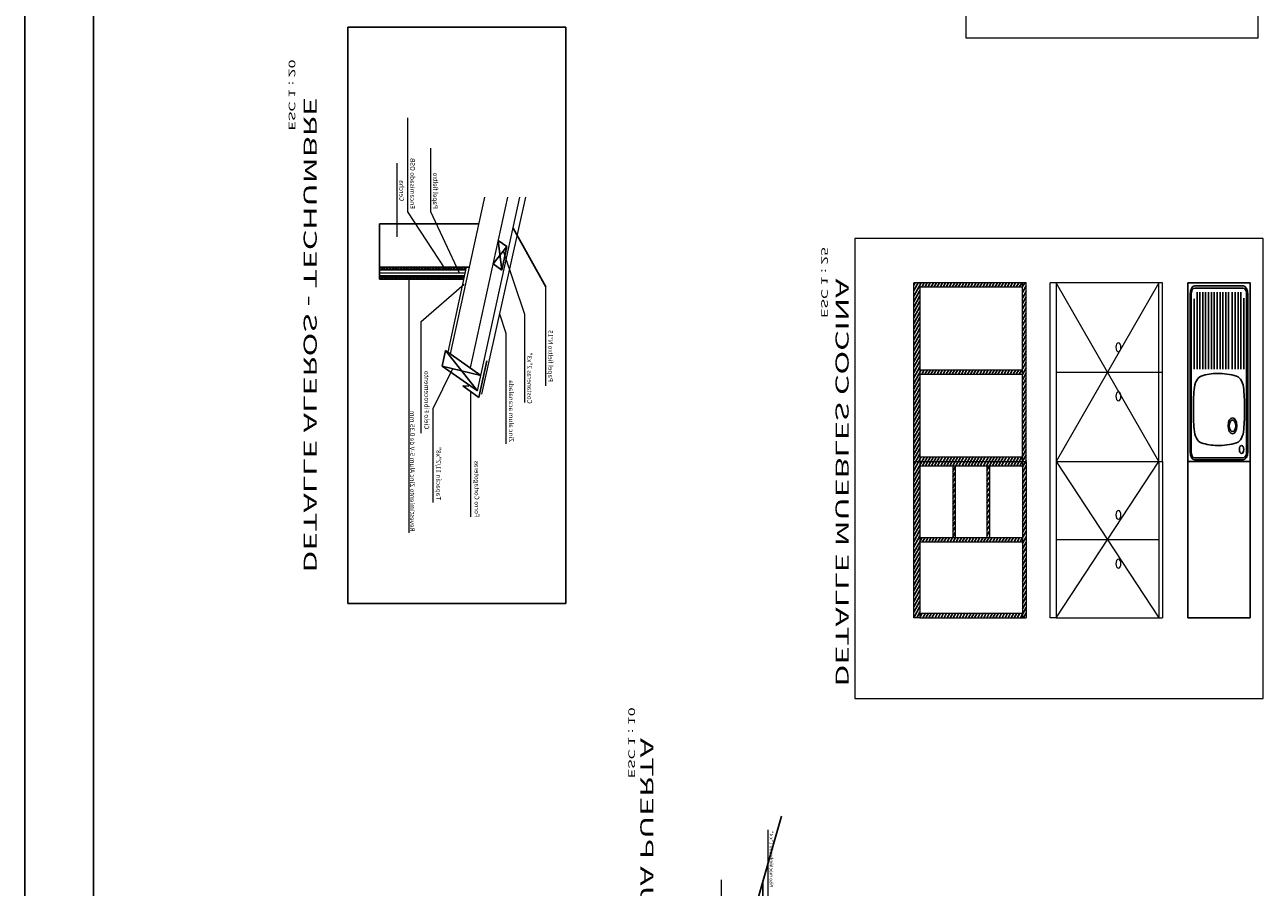
# Model space of a CAD drawing. Units: millimetres. Extents: x -7421376 to 8850074, y -530556 to 20730400.
# Drawn here: x 6650036 to 7173564, y 19631809 to 19996496 of the extents above; entities that cross this region are included whole.
import ezdxf

# ---------------------------------------------------------------- set-up
doc = ezdxf.new("R2010")
doc.units = ezdxf.units.MM
for name, color, linetype, lineweight in [('0.05', 5, 'Continuous', 5), ('0.1', 1, 'Continuous', 5), ('0.3', 2, 'Continuous', 18), ('0.5', 3, 'Continuous', 40)]:
    doc.layers.add(name, color=color, linetype=linetype, lineweight=lineweight)
doc.layers.add('0.2', color=2, linetype='Continuous')
doc.layers.add('0.7', color=6, linetype='Continuous')
doc.styles.add('arial', font='arial.ttf', dxfattribs={"height": 20})
doc.styles.get("Standard").update_dxf_attribs({"font": 'arial.ttf'})

# ---------------------------------------------------------------- blocks, each defined once
blk = doc.blocks.new('Plano Arquitectura Completo')
at = {"layer": '0.05'}
h = blk.add_hatch(dxfattribs=at)
h.set_pattern_fill('LINE', color=256, scale=0.075, angle=45, style=0)
h.set_pattern_definition([(45, (5467.25044, 1650.80546), (-0.168379802, 0.168379802), [])])
h.paths.add_polyline_path([(8427.03836, 5179.62936), (8426.58836, 5179.45287), (8426.58836, 5151.86689), (8427.03836, 5151.86689)])
h.paths.add_polyline_path([(8424.89856, 5151.86689), (8425.49856, 5151.86689), (8425.49856, 5179.02544), (8424.89856, 5178.79011)])
at = {"layer": '0.2'}
h = blk.add_hatch(dxfattribs=at)
h.set_pattern_fill('LINE', color=256, scale=0.15, angle=45, style=0)
h.set_pattern_definition([(45, (6065.25283, 566.7742), (-0.336759605, 0.336759605), [])])
h.paths.add_polyline_path([(8392.26446, 5358.98618), (8364.26446, 5358.98618), (8364.26446, 5357.78618), (8392.26446, 5357.78618)])
h.paths.add_polyline_path([(8378.66446, 5357.78618), (8377.86446, 5357.78618), (8377.86446, 5324.98618), (8378.66446, 5324.98618)])
h.paths.add_polyline_path([(8365.06446, 5357.78618), (8364.26446, 5357.78618), (8364.26446, 5324.98618), (8365.06446, 5324.98618)])
h.paths.add_polyline_path([(8392.26446, 5357.78618), (8391.46446, 5357.78618), (8391.46446, 5324.98618), (8392.26446, 5324.98618)])
h.paths.add_polyline_path([(8393.06446, 5357.78618), (8392.26446, 5357.78618), (8392.26446, 5324.98618), (8393.06446, 5324.98618)])
h.paths.add_polyline_path([(8424.26446, 5358.98618), (8392.26446, 5358.98618), (8392.26446, 5357.78618), (8424.26446, 5357.78618)])
h.paths.add_polyline_path([(8408.66446, 5357.78618), (8407.86446, 5357.78618), (8407.86446, 5324.98618), (8408.66446, 5324.98618)])
h.paths.add_polyline_path([(8424.26446, 5357.78618), (8423.46446, 5357.78618), (8423.46446, 5324.98618), (8424.26446, 5324.98618)])
h.paths.add_polyline_path([(8424.26446, 5324.98618), (8394.0153, 5324.98618), (8394.0153, 5324.98618), (8392.26446, 5324.98618), (8392.26446, 5322.98618), (8424.26446, 5322.98618)])
h.paths.add_polyline_path([(8392.26446, 5324.98618), (8364.26446, 5324.98618), (8364.26446, 5322.98618), (8392.26446, 5322.98618)])
h.paths.add_polyline_path([(8391.46446, 5336.31951), (8378.66446, 5336.31951), (8378.66446, 5335.51951), (8391.46446, 5335.51951)])
h.paths.add_polyline_path([(8391.46446, 5347.25285), (8378.66446, 5347.25285), (8378.66446, 5346.45285), (8391.46446, 5346.45285)])
at = {"layer": '0.1', "ltscale": 0.09}
for p, q in [((8392.26446, 5368.67058), (8364.26446, 5401.47058)), ((8364.26446, 5368.67058), (8392.26446, 5401.47058))]:
    blk.add_line(p, q, dxfattribs=at)
at = {"layer": '0.1'}
for p, q in [((8392.26446, 5401.47058), (8424.26446, 5368.67058)), ((8424.26446, 5401.47058), (8392.26446, 5368.67058)), ((8326.29472, 5276.19905), (8311.50938, 5276.19905)), ((8317.30771, 5261.24644), (8303.29046, 5261.24644)), ((8405.78458, 5205.08358), (8423.54713, 5205.08358)), ((8402.83949, 5198.36014), (8418.56276, 5198.36014)), ((8418.56276, 5198.36014), (8429.93793, 5191.54343)), ((8395.38975, 5192.46225), (8415.19155, 5192.46225)), ((8415.19155, 5192.46225), (8418.62607, 5190.40408)), ((8382.32855, 5181.06713), (8404.76543, 5181.06713)), ((8417.32971, 5165.20972), (8423.98424, 5179.00434)), ((8425.96374, 5177.45377), (8436.98229, 5168.23173)), ((8401.72427, 5169.05696), (8408.77279, 5175.2561)), ((8426.7582, 5172.84653), (8436.99215, 5160.90338)), ((8384.90449, 5169.05696), (8401.72427, 5169.05696)), ((8436.98229, 5168.23173), (8448.37688, 5168.23173)), ((8397.33712, 5165.20972), (8417.32971, 5165.20972)), ((8379.45609, 5161.32599), (8425.11047, 5161.288)), ((8436.99215, 5160.90338), (8453.81116, 5160.90338)), ((8432.50455, 5157.53961), (8445.68767, 5157.53961))]:
    blk.add_line(p, q, dxfattribs=at)
for points in [[(8349.82784, 5434.96542), (8432.19236, 5434.96542), (8432.19236, 5304.11203), (8349.82784, 5304.11203)], [(8468.1132, 5433.29997), (8604.47725, 5433.29997), (8604.47725, 5339.70101), (8468.1132, 5339.70101)]]:
    blk.add_lwpolyline(points, close=True, dxfattribs=at)
at = {"layer": '0.2'}
for p, q in [((8364.26445, 5430.77877), (8392.26445, 5430.77877)), ((8364.26445, 5430.77877), (8364.26445, 5410.77877)), ((8392.26445, 5430.77877), (8424.26445, 5430.77877)), ((8392.26445, 5430.77877), (8392.26445, 5410.77877)), ((8392.26445, 5430.77877), (8392.26445, 5410.77877)), ((8424.26445, 5430.77877), (8424.26445, 5410.77877)), ((8392.52766, 5428.51728), (8392.52766, 5420.20162)), ((8392.90458, 5428.51728), (8392.90458, 5420.20162)), ((8401.04592, 5430.02494), (8394.03532, 5430.02494)), ((8401.04592, 5429.64802), (8394.03532, 5429.64802)), ((8401.04592, 5430.02494), (8422.1908, 5430.02494)), ((8401.04592, 5429.64802), (8422.1908, 5429.64802)), ((8408.77329, 5428.72685), (8421.49612, 5428.72685)), ((8423.32154, 5428.51728), (8423.32154, 5420.20162)), ((8423.69845, 5428.51728), (8423.69845, 5420.20162)), ((8408.77329, 5427.80567), (8422.56834, 5427.80567)), ((8408.77329, 5426.88449), (8422.56834, 5426.88449)), ((8408.77329, 5425.93901), (8422.56834, 5425.93901)), ((8408.77329, 5425.04213), (8422.56834, 5425.04213)), ((8408.77329, 5423.88783), (8422.56834, 5423.88783)), ((8408.77329, 5422.96666), (8422.56834, 5422.96666)), ((8408.77329, 5422.04548), (8422.56834, 5422.04548)), ((8392.52766, 5413.04025), (8392.52766, 5420.20162)), ((8392.90458, 5413.04025), (8392.90458, 5420.20162)), ((8408.77329, 5421.1243), (8422.56834, 5421.1243)), ((8408.77329, 5420.20312), (8422.56834, 5420.20312)), ((8408.77329, 5419.28195), (8422.56834, 5419.28195)), ((8423.32154, 5413.04025), (8423.32154, 5420.20162)), ((8423.69845, 5413.04025), (8423.69845, 5420.20162)), ((8408.77329, 5418.36077), (8422.56834, 5418.36077)), ((8408.77329, 5417.43959), (8422.56834, 5417.43959)), ((8408.77329, 5416.51841), (8422.56834, 5416.51841)), ((8408.77329, 5415.59723), (8422.56834, 5415.59723)), ((8408.77329, 5414.67606), (8422.56834, 5414.67606)), ((8408.77329, 5413.75488), (8422.56834, 5413.75488)), ((8408.77329, 5412.8337), (8421.41476, 5412.8337)), ((8392.26445, 5410.77877), (8364.26445, 5410.77877)), ((8392.26445, 5410.77877), (8424.26445, 5410.77877)), ((8401.04592, 5411.90951), (8394.03532, 5411.90951)), ((8401.04592, 5411.53259), (8394.03532, 5411.53259)), ((8401.04592, 5411.90951), (8422.1908, 5411.90951)), ((8401.04592, 5411.53259), (8422.1908, 5411.53259)), ((8285.60815, 5258.62443), (8328.74419, 5280.62358)), ((8291.96522, 5274.68363), (8317.0971, 5274.68363)), ((8423.54713, 5205.08358), (8434.06691, 5194.66776)), ((8426.5399, 5191.03484), (8430.72921, 5192.67794)), ((8426.5399, 5191.03484), (8431.8246, 5189.88507)), ((8427.6353, 5188.24197), (8426.5399, 5191.03484)), ((8427.6353, 5188.24197), (8430.72921, 5192.67794)), ((8430.72921, 5192.67794), (8431.8246, 5189.88507)), ((8407.67804, 5184.31773), (8412.10824, 5173.0223)), ((8407.67804, 5184.31773), (8409.31538, 5171.92691)), ((8404.88518, 5183.22234), (8409.31538, 5171.92691)), ((8404.88518, 5183.22234), (8412.10824, 5173.0223)), ((8434.83836, 5183.59215), (8434.83836, 5151.86689)), ((8427.03836, 5180.53289), (8427.03836, 5151.86689)), ((8412.10824, 5173.0223), (8409.31538, 5171.92691)), ((8424.89856, 5151.86689), (8434.83836, 5151.86689))]:
    blk.add_line(p, q, dxfattribs=at)
at = {"layer": '0.2', "ltscale": 0.09}
blk.add_line((8424.26445, 5430.77877), (8424.26445, 5410.77877), dxfattribs=at)
at = {"layer": '0.2', "color": 2}
for p, q in [((8424.89856, 5151.86689), (8424.89856, 5178.79011)), ((8425.49856, 5179.02544), (8425.49856, 5151.86689)), ((8426.58836, 5179.45287), (8426.58836, 5151.86689))]:
    blk.add_line(p, q, dxfattribs=at)
at = {"layer": '0.2', "color": 6}
blk.add_line((7877.22157, 5060.18059), (8759.29786, 5060.18059), dxfattribs=at)
at = {"layer": '0.2', "color": 1}
blk.add_line((7842.22157, 5038.18059), (8781.29786, 5038.18059), dxfattribs=at)
at = {"layer": '0.2'}
blk.add_lwpolyline([(8366.84569, 5211.52942), (8470.00867, 5211.52942), (8470.00867, 5141.72876), (8366.84569, 5141.72876)], close=True, dxfattribs=at)
for centre, radius in [((8394.41286, 5428.02671), 0.71614), ((8398.65314, 5425.11773), 1.43227), ((8398.65314, 5425.11773), 1.03651)]:
    blk.add_circle(centre, radius, dxfattribs=at)
for centre, radius, start, end in [((8394.03532, 5428.51728), 1.50766, 90, 180), ((8394.03532, 5428.51728), 1.13074, 90, 180), ((8398.37232, 5425.94043), 2.82686, 97.2300036, 169.6187606), ((8401.57423, 5400.70103), 28.26855, 89.9999998, 97.2300036), ((8401.57423, 5400.70103), 28.26855, 82.7699964, 90.0000002), ((8404.77614, 5425.94043), 2.82686, 10.3812394, 82.7699964), ((8422.1908, 5428.51728), 1.50766, 0, 90), ((8422.1908, 5428.51728), 1.13074, 0, 90), ((8429.24719, 5420.81607), 34.12373, 170.4970762, 181.0317581), ((8367.98449, 5420.37787), 40.03536, 359.7477523, 8.7234134), ((8423.39755, 5420.20162), 28.26855, 180, 190.3812394), ((8379.75091, 5420.20162), 28.26855, 349.6187606, 0), ((8398.37232, 5415.6171), 2.82686, 190.3812394, 262.7699964), ((8404.77614, 5415.6171), 2.82686, 277.2300036, 349.6187606), ((8394.03532, 5413.04025), 1.50766, 180, 270), ((8394.03532, 5413.04025), 1.13074, 180, 270), ((8401.57423, 5440.8565), 28.26855, 262.7699964, 270.0000002), ((8401.57423, 5440.8565), 28.26855, 269.9999998, 277.2300036), ((8422.1908, 5413.04025), 1.50766, 270, 0), ((8422.1908, 5413.04025), 1.13074, 270, 0)]:
    blk.add_arc(centre, radius, start, end, dxfattribs=at)
at = {"layer": '0.3', "ltscale": 0.09}
for p, q in [((8392.26446, 5402.67058), (8364.26446, 5402.67058)), ((8364.26446, 5368.67058), (8364.26446, 5402.67058)), ((8392.26446, 5401.47058), (8364.26446, 5401.47058)), ((8378.26446, 5368.67058), (8378.26446, 5401.47058)), ((8392.26446, 5368.67058), (8392.26446, 5402.67058)), ((8408.26446, 5368.67058), (8408.26446, 5402.67058)), ((8394.0153, 5368.67058), (8364.26446, 5368.67058)), ((8424.26446, 5368.67058), (8381.16133, 5368.67058)), ((8392.26446, 5358.98618), (8364.26446, 5358.98618)), ((8364.26446, 5324.98618), (8364.26446, 5358.98618)), ((8392.26446, 5357.78618), (8364.26446, 5357.78618)), ((8365.06446, 5324.98618), (8365.06446, 5357.78618)), ((8377.86446, 5324.98618), (8377.86446, 5357.78618)), ((8378.66446, 5324.98618), (8378.66446, 5357.78618)), ((8391.46446, 5324.98618), (8391.46446, 5357.78618)), ((8392.26446, 5322.98618), (8392.26446, 5358.98618)), ((8393.06446, 5324.98618), (8393.06446, 5357.78618)), ((8407.86446, 5324.98618), (8407.86446, 5357.78618)), ((8408.66446, 5324.98618), (8408.66446, 5357.78618)), ((8391.46446, 5347.25285), (8378.66446, 5347.25285)), ((8391.46446, 5346.45285), (8378.66446, 5346.45285)), ((8391.46446, 5336.31951), (8378.66446, 5336.31951)), ((8391.46446, 5335.51951), (8378.66446, 5335.51951)), ((8394.0153, 5324.98618), (8364.26446, 5324.98618)), ((8424.26446, 5324.98618), (8381.16133, 5324.98618))]:
    blk.add_line(p, q, dxfattribs=at)
at = {"layer": '0.3'}
for p, q in [((8392.26446, 5402.67058), (8424.26446, 5402.67058)), ((8392.26446, 5401.47058), (8424.26446, 5401.47058)), ((8424.26446, 5402.67058), (8424.26446, 5366.67058)), ((8364.26446, 5368.67058), (8364.26446, 5366.67058)), ((8364.26446, 5366.67058), (8424.26446, 5366.67058)), ((8392.26446, 5358.98618), (8424.26446, 5358.98618)), ((8392.26446, 5357.78618), (8424.26446, 5357.78618)), ((8423.46446, 5357.78618), (8423.46446, 5324.98618)), ((8424.26446, 5358.98618), (8424.26446, 5322.98618)), ((8364.26446, 5324.98618), (8364.26446, 5322.98618)), ((8364.26446, 5322.98618), (8424.26446, 5322.98618)), ((8404.32267, 5184.65654), (8439.58957, 5198.7353)), ((8404.88518, 5183.22234), (8439.58957, 5196.83381)), ((8409.00484, 5180.93489), (8439.58957, 5192.93058)), ((8439.58957, 5185.45563), (8411.54573, 5174.45651)), ((8427.03836, 5179.62936), (8411.85286, 5173.67343)), ((8425.96374, 5179.20788), (8425.96374, 5151.86689))]:
    blk.add_line(p, q, dxfattribs=at)
at = {"layer": '0.3', "ltscale": 0.09}
for centre in [(8373.93837, 5388.57102), (8382.70098, 5388.57102), (8403.93837, 5388.57102), (8412.70098, 5388.57102)]:
    blk.add_circle(centre, 0.8, dxfattribs=at)
at = {"layer": '0.7', "ltscale": 0.09}
for p, q in [((8410.29593, 5186.2474), (8403.69275, 5183.65829)), ((8403.69275, 5183.65829), (8405.79598, 5178.57776)), ((8405.79598, 5178.57776), (8405.74707, 5180.43411))]:
    blk.add_line(p, q, dxfattribs=at)
at = {"layer": '0.05', "char_height": 1.5, "width": 101.975534, "attachment_point": 1}
for s, insert in [('Papel fieltro N°15', (8406.49762, 5207.39933)), ('Costaneras 2"x3"', (8402.59915, 5200.68809)), ('Zinc alum acanalada', (8395.75029, 5194.8034)), ('Forro Cortagoteras', (8382.22956, 5183.78628)), ('Tapacán 11/2"x8"', (8385.32865, 5171.52057)), ('Papel fieltro', (8437.48304, 5170.50331)), ('Cielo Fibrocemento', (8398.00651, 5167.73901)), ('Revestimiento Zinc Alum 5-V de 0.35 mm', (8379.69896, 5163.1201)), ('Encamisado OSB', (8437.49289, 5163.17496)), ('Cercha', (8438.88126, 5159.70263))]:
    blk.add_mtext(s, dxfattribs=dict(at, insert=insert))
at = {"layer": '0.3', "insert": (8326.02552, 5277.94711), "char_height": 1.12, "width": 33.63252, "attachment_point": 3}
blk.add_mtext('Piso machimbrado 1"x 4"', dxfattribs=at)
at = {"layer": '0.5', "style": 'arial'}
for s, height, p in [('DETALLE MUEBLES COCINA', 4.2, (8351.94141, 5297.93934)), ('ESC 1 : 25', 2.1, (8417.94665, 5293.36422)), ('DETALLE BOTAGUA PUERTA', 4.2, (8268.16301, 5235.39771)), ('ESC 1 : 10', 2.1, (8335.51134, 5231.56608)), ('DETALLE ALEROS - TECHUMBRE', 4.2, (8372.3519, 5127.52342)), ('ESC 1 : 20', 2.1, (8451.52572, 5122.74296))]:
    blk.add_text(s, height=height, dxfattribs=at).set_placement(p)

msp = doc.modelspace()

# ---------------------------------------------------------------- block references
at = {"layer": '0.3', "xscale": -2361.104207578042, "yscale": 1319.423732350009, "zscale": 2361.104207578042, "rotation": 270}
msp.add_blockref('Plano Arquitectura Completo', (2541.2, -3158.9), dxfattribs=at)

doc.saveas('drawing.dxf')
